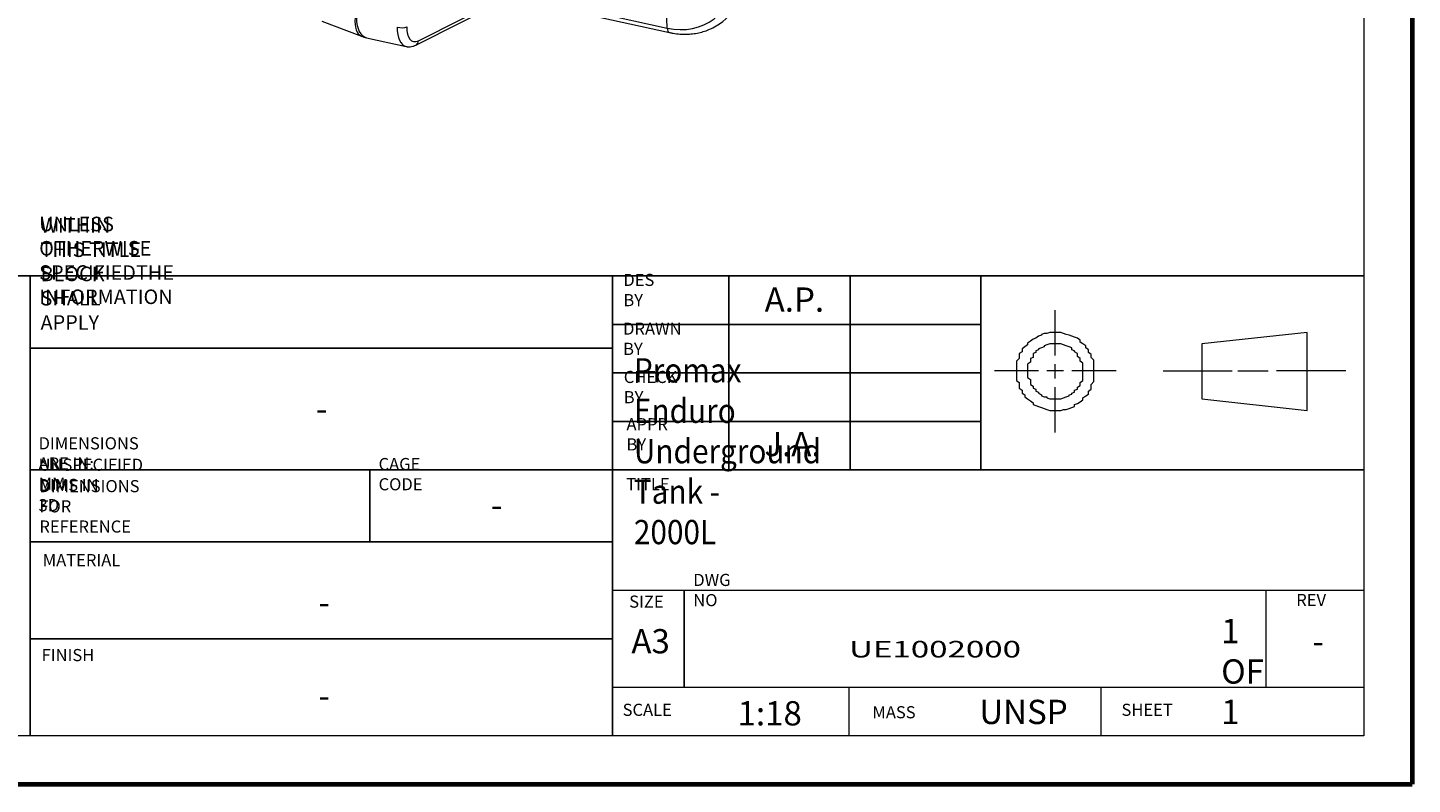
# Model space of a CAD drawing. Extents: x 0 to 595, y 307 to 537.
# Drawn here: x 252 to 314, y 387 to 421 of the extents above; entities that cross this region are included whole.
import ezdxf

# ---------------------------------------------------------------- set-up
doc = ezdxf.new("R2010")
doc.units = 0
doc.header["$MEASUREMENT"] = 0
doc.layers.add('1', color=7, linetype='Continuous', lineweight=0)
doc.layers.add('256', color=7, linetype='Continuous', lineweight=0)

# ---------------------------------------------------------------- blocks, each defined once
blk = doc.blocks.new('Block_9')
at = {"layer": '256', "char_height": 0.2, "attachment_point": 7}
for s, insert in [('\\C143;\\FArial|b0|i0|c1;\\H0.645420;\\W1.000000;UNLESS OTHERWISE SPECIFIEDTHE INFORMATION', (252.959, 408.573)), ('\\C143;\\FArial|b0|i0|c1;\\H0.645420;\\W1.000000;WITHIN THIS TITLE BLOCK SHALL APPLY', (253.019, 407.434))]:
    blk.add_mtext(s, dxfattribs=dict(at, insert=insert))
blk = doc.blocks.new('Block_10')
at = {"layer": '256', "char_height": 0.2, "attachment_point": 7}
for s, insert in [('\\C143;\\FArial|b0|i0|c1;\\H0.537850;\\W1.000000;DIMENSIONS ARE IN: MM', (252.932, 400.336)), ('\\C143;\\FArial|b0|i0|c1;\\H0.537850;\\W1.000000;UNSPECIFIED DIMS IN 3D', (252.931, 399.387)), ('\\C143;\\FArial|b0|i0|c1;\\H0.537850;\\W1.000000;* DIMENSIONS FOR REFERENCE', (252.967, 398.438))]:
    blk.add_mtext(s, dxfattribs=dict(at, insert=insert))

msp = doc.modelspace()

# ---------------------------------------------------------------- linework, layer by layer
at = {"layer": '1', "color": 251, "lineweight": 70}
for p in [(313.864, 487.902), (171.566, 387.277)]:
    msp.add_line(p, (313.864, 387.277), dxfattribs=at)
at = {"layer": '1', "color": 25, "lineweight": 15}
for p, q in [((269.666, 420.057), (273.693, 422.099)), ((269.778, 420.253), (273.589, 422.187)), ((274.007, 422.139), (280.923, 420.614)), ((274.296, 422.25), (280.815, 420.813)), ((280.815, 420.813), (280.779, 421.686)), ((265.496, 421.119), (267.249, 420.452)), ((267.479, 420.383), (269.242, 419.994))]:
    msp.add_line(p, q, dxfattribs=at)
at = {"layer": '1', "color": 25, "lineweight": 25}
for p, q in [((252.565, 398.034), (252.565, 409.824)), ((283.545, 409.824), (283.545, 401.218)), ((288.923, 401.218), (288.923, 409.824)), ((294.732, 401.218), (294.732, 409.824)), ((278.382, 407.672), (294.732, 407.672)), ((278.382, 406.623), (252.565, 406.623)), ((278.382, 405.521), (294.732, 405.521)), ((278.382, 403.369), (294.732, 403.369)), ((278.382, 401.218), (252.565, 401.218)), ((267.625, 398.034), (267.625, 401.218)), ((311.711, 401.218), (278.382, 401.218)), ((252.565, 398.034), (278.382, 398.034)), ((252.565, 393.731), (278.382, 393.731))]:
    msp.add_line(p, q, dxfattribs=at)
at = {"layer": '1', "color": 85, "lineweight": 13}
for p, q in [((298.026, 406.291), (298.026, 408.298)), ((297.412, 407.188), (297.29, 407.145)), ((297.535, 407.273), (297.412, 407.23)), ((297.412, 407.23), (297.412, 407.188)), ((297.658, 407.273), (297.535, 407.273)), ((297.781, 407.316), (297.658, 407.273)), ((297.903, 407.316), (297.781, 407.316)), ((298.026, 407.316), (297.903, 407.316)), ((298.149, 407.316), (298.026, 407.316)), ((298.271, 407.316), (298.149, 407.316)), ((298.394, 407.273), (298.271, 407.316)), ((298.517, 407.23), (298.394, 407.273)), ((298.64, 407.188), (298.517, 407.23)), ((298.762, 407.145), (298.64, 407.188)), ((309.193, 407.316), (304.53, 406.804)), ((309.193, 403.858), (309.193, 407.316)), ((296.676, 406.676), (296.553, 406.59)), ((296.553, 406.59), (296.553, 406.462)), ((296.799, 406.761), (296.676, 406.676)), ((296.922, 406.932), (296.799, 406.846)), ((296.799, 406.846), (296.799, 406.761)), ((297.044, 407.017), (296.922, 406.932)), ((297.167, 407.06), (297.044, 407.017)), ((297.29, 407.145), (297.167, 407.06)), ((297.412, 406.633), (297.29, 406.59)), ((297.29, 406.59), (297.29, 406.548)), ((297.535, 406.676), (297.412, 406.633)), ((297.658, 406.761), (297.535, 406.718)), ((297.535, 406.718), (297.535, 406.676)), ((297.781, 406.804), (297.658, 406.761)), ((297.658, 406.761), (297.658, 406.761)), ((297.903, 406.804), (297.781, 406.804)), ((298.026, 406.804), (297.903, 406.804)), ((298.149, 406.804), (298.026, 406.804)), ((298.026, 406.804), (298.026, 406.804)), ((298.271, 406.804), (298.149, 406.804)), ((298.394, 406.761), (298.271, 406.804)), ((298.271, 406.804), (298.271, 406.804)), ((298.517, 406.718), (298.394, 406.761)), ((298.64, 406.676), (298.517, 406.718)), ((298.517, 406.718), (298.517, 406.718)), ((298.762, 406.633), (298.64, 406.676)), ((298.885, 407.102), (298.762, 407.145)), ((298.762, 406.548), (298.762, 406.633)), ((299.008, 407.06), (298.885, 407.102)), ((299.13, 406.974), (299.008, 407.06)), ((299.13, 406.889), (299.13, 406.974)), ((299.253, 406.804), (299.13, 406.889)), ((299.376, 406.718), (299.253, 406.804)), ((299.376, 406.633), (299.376, 406.718)), ((299.499, 406.548), (299.376, 406.633)), ((304.53, 406.804), (304.53, 404.371)), ((296.431, 406.163), (296.308, 406.035)), ((296.308, 406.035), (296.308, 405.907)), ((296.553, 406.462), (296.431, 406.377)), ((296.431, 406.377), (296.431, 406.249)), ((296.431, 406.249), (296.431, 406.163)), ((296.922, 405.993), (296.799, 405.907)), ((297.044, 406.206), (296.922, 406.163)), ((296.922, 406.163), (296.922, 406.078)), ((296.922, 406.078), (296.922, 405.993)), ((297.167, 406.419), (297.044, 406.377)), ((297.044, 406.377), (297.044, 406.291)), ((297.044, 406.291), (297.044, 406.206)), ((297.29, 406.548), (297.167, 406.505)), ((297.167, 406.505), (297.167, 406.419)), ((298.885, 406.505), (298.762, 406.548)), ((298.885, 406.462), (298.885, 406.505)), ((299.008, 406.377), (298.885, 406.462)), ((299.008, 406.334), (299.008, 406.377)), ((299.008, 406.249), (299.008, 406.334)), ((299.13, 406.163), (299.008, 406.249)), ((299.13, 406.121), (299.13, 406.163)), ((299.13, 406.035), (299.13, 406.121)), ((299.253, 405.95), (299.13, 406.035)), ((299.499, 406.419), (299.499, 406.548)), ((299.621, 406.334), (299.499, 406.419)), ((299.621, 406.206), (299.621, 406.334)), ((299.744, 406.078), (299.621, 406.206)), ((299.744, 405.993), (299.744, 406.078)), ((299.744, 405.865), (299.744, 405.993)), ((297.29, 405.608), (295.326, 405.608)), ((296.308, 405.907), (296.308, 405.779)), ((296.308, 405.779), (296.308, 405.694)), ((296.308, 405.694), (296.308, 405.566)), ((296.308, 405.566), (296.308, 405.438)), ((296.308, 405.438), (296.308, 405.31)), ((296.799, 405.907), (296.799, 405.822)), ((296.799, 405.822), (296.799, 405.737)), ((296.799, 405.737), (296.799, 405.651)), ((296.799, 405.651), (296.799, 405.566)), ((296.799, 405.566), (296.799, 405.48)), ((296.799, 405.48), (296.799, 405.395)), ((296.799, 405.395), (296.799, 405.31)), ((298.394, 405.608), (297.658, 405.608)), ((298.026, 405.267), (298.026, 405.907)), ((300.726, 405.608), (298.762, 405.608)), ((299.253, 405.865), (299.253, 405.95)), ((299.253, 405.779), (299.253, 405.865)), ((299.253, 405.694), (299.253, 405.779)), ((299.253, 405.608), (299.253, 405.694)), ((299.253, 405.523), (299.253, 405.608)), ((299.253, 405.438), (299.253, 405.523)), ((299.253, 405.352), (299.253, 405.438)), ((299.253, 405.267), (299.253, 405.352)), ((299.744, 405.737), (299.744, 405.865)), ((299.744, 405.608), (299.744, 405.737)), ((299.744, 405.48), (299.744, 405.608)), ((299.744, 405.395), (299.744, 405.48)), ((299.744, 405.267), (299.744, 405.395)), ((302.812, 405.608), (305.88, 405.608)), ((306.125, 405.608), (307.475, 405.608)), ((310.911, 405.608), (307.843, 405.608)), ((296.308, 405.31), (296.308, 405.182)), ((296.308, 405.182), (296.431, 405.096)), ((296.431, 405.096), (296.431, 404.968)), ((296.431, 404.968), (296.431, 404.84)), ((296.431, 404.84), (296.553, 404.755)), ((296.553, 404.755), (296.553, 404.627)), ((296.799, 405.31), (296.922, 405.224)), ((296.922, 405.224), (296.922, 405.139)), ((296.922, 405.139), (296.922, 405.054)), ((296.922, 405.054), (296.922, 405.011)), ((296.922, 405.011), (297.044, 404.926)), ((297.044, 404.926), (297.044, 404.84)), ((297.044, 404.84), (297.167, 404.798)), ((297.167, 404.798), (297.167, 404.712)), ((298.026, 402.877), (298.026, 404.883)), ((298.885, 404.755), (299.008, 404.798)), ((298.885, 404.669), (298.885, 404.755)), ((299.008, 404.883), (299.13, 404.968)), ((299.008, 404.798), (299.008, 404.883)), ((299.13, 405.096), (299.253, 405.182)), ((299.13, 405.011), (299.13, 405.096)), ((299.13, 404.968), (299.13, 405.011)), ((299.253, 405.182), (299.253, 405.267)), ((299.499, 404.712), (299.621, 404.798)), ((299.621, 405.011), (299.744, 405.139)), ((299.621, 404.926), (299.621, 405.011)), ((299.621, 404.798), (299.621, 404.926)), ((299.744, 405.139), (299.744, 405.267)), ((296.553, 404.627), (296.676, 404.541)), ((296.676, 404.541), (296.676, 404.456)), ((296.676, 404.456), (296.799, 404.371)), ((296.799, 404.371), (296.922, 404.285)), ((296.922, 404.285), (297.044, 404.2)), ((297.044, 404.2), (297.044, 404.115)), ((297.044, 404.115), (297.167, 404.072)), ((297.167, 404.712), (297.29, 404.669)), ((297.29, 404.669), (297.29, 404.627)), ((297.29, 404.627), (297.412, 404.541)), ((297.412, 404.541), (297.412, 404.499)), ((297.412, 404.499), (297.535, 404.456)), ((297.535, 404.456), (297.658, 404.456)), ((297.658, 404.456), (297.658, 404.413)), ((297.658, 404.413), (297.781, 404.371)), ((297.781, 404.371), (297.903, 404.371)), ((297.903, 404.371), (297.903, 404.371)), ((297.903, 404.371), (298.026, 404.371)), ((298.026, 404.371), (298.149, 404.371)), ((298.149, 404.371), (298.149, 404.371)), ((298.149, 404.371), (298.271, 404.371)), ((298.271, 404.371), (298.394, 404.413)), ((298.394, 404.413), (298.517, 404.456)), ((298.394, 404.413), (298.394, 404.413)), ((298.517, 404.456), (298.64, 404.499)), ((298.64, 404.541), (298.762, 404.584)), ((298.64, 404.499), (298.64, 404.541)), ((298.762, 404.627), (298.885, 404.669)), ((298.762, 404.584), (298.762, 404.627)), ((298.885, 404.115), (299.008, 404.157)), ((298.885, 404.029), (298.885, 404.115)), ((299.008, 404.157), (299.13, 404.243)), ((299.13, 404.243), (299.253, 404.328)), ((299.253, 404.413), (299.376, 404.499)), ((299.253, 404.328), (299.253, 404.413)), ((299.376, 404.499), (299.499, 404.584)), ((299.499, 404.584), (299.499, 404.712)), ((304.53, 404.371), (309.193, 403.858)), ((297.167, 404.072), (297.29, 404.029)), ((297.29, 404.029), (297.412, 403.987)), ((297.412, 403.987), (297.535, 403.944)), ((297.535, 403.944), (297.658, 403.901)), ((297.658, 403.901), (297.781, 403.858)), ((297.781, 403.858), (297.903, 403.858)), ((297.903, 403.858), (298.026, 403.858)), ((298.026, 403.858), (298.149, 403.858)), ((298.149, 403.858), (298.271, 403.858)), ((298.271, 403.858), (298.394, 403.901)), ((298.394, 403.901), (298.517, 403.901)), ((298.517, 403.901), (298.64, 403.944)), ((298.64, 403.944), (298.762, 403.987)), ((298.762, 403.987), (298.885, 404.029))]:
    msp.add_line(p, q, dxfattribs=at)
at = {"layer": '1', "color": 163, "lineweight": 25}
msp.add_line((252.565, 389.429), (252.565, 398.034), dxfattribs=at)
at = {"layer": '1', "color": 25, "lineweight": 15}
for points in [[(280.815, 420.813), (282.397, 420.464), (283.726, 421.466), (283.968, 423.189)], [(282.838, 420.824), (283.668, 421.241), (284.229, 422.096), (284.38, 423.177)], [(266.976, 421.272), (266.93, 420.848), (267.035, 420.533), (267.249, 420.452)], [(267.027, 421.256), (267.036, 420.784), (267.213, 420.442), (267.479, 420.383)], [(268.841, 420.856), (268.828, 420.388), (268.986, 420.05), (269.244, 419.994)], [(268.841, 420.856), (268.98, 420.814), (269.169, 420.82), (269.266, 420.869)], [(269.266, 420.869), (269.244, 420.375), (269.474, 420.099), (269.778, 420.253)], [(280.815, 420.813), (280.82, 420.704), (280.862, 420.627), (280.924, 420.614)], [(267.249, 420.452), (267.324, 420.423), (267.401, 420.4), (267.479, 420.383)], [(269.665, 420.056), (269.732, 420.089), (269.775, 420.163), (269.778, 420.253)]]:
    msp.add_open_spline(points, degree=3, dxfattribs=at)
for points, knots in [([(280.923, 420.614), (280.976, 420.602), (281.029, 420.592), (281.081, 420.583), (281.177, 420.566), (281.274, 420.554), (281.37, 420.547), (281.466, 420.54), (281.561, 420.537), (281.656, 420.538), (281.75, 420.54), (281.844, 420.546), (281.936, 420.557), (282.029, 420.568), (282.12, 420.583), (282.21, 420.603), (282.299, 420.622), (282.388, 420.647), (282.474, 420.675), (282.561, 420.703), (282.646, 420.734), (282.728, 420.773), (282.765, 420.79), (282.8, 420.808), (282.836, 420.827)], [0, 0, 0, 0, 1, 1, 1, 2, 2, 2, 3, 3, 3, 4, 4, 4, 5, 5, 5, 6, 6, 6, 7, 7, 7, 8, 8, 8, 8]), ([(269.245, 419.997), (269.258, 419.993), (269.271, 419.989), (269.284, 419.987), (269.324, 419.979), (269.366, 419.979), (269.407, 419.982), (269.448, 419.986), (269.489, 419.992), (269.529, 420.003), (269.571, 420.015), (269.613, 420.031), (269.653, 420.05), (269.657, 420.052), (269.662, 420.054), (269.666, 420.057)], [0, 0, 0, 0, 1, 1, 1, 2, 2, 2, 3, 3, 3, 4, 4, 4, 5, 5, 5, 5])]:
    msp.add_open_spline(points, degree=3, knots=knots, dxfattribs=at)
at = {"layer": '256', "color": 172, "lineweight": 18}
for p, q in [((311.71, 485.786), (311.71, 389.429)), ((278.382, 395.883), (311.685, 395.883)), ((307.382, 391.58), (307.382, 395.883)), ((278.382, 391.58), (311.685, 391.58)), ((288.88, 389.428), (288.88, 391.58)), ((300.068, 389.428), (300.068, 391.58)), ((311.71, 389.429), (173.718, 389.429))]:
    msp.add_line(p, q, dxfattribs=at)
at = {"layer": '256', "color": 25, "lineweight": 25}
for p, q in [((245.25, 409.824), (311.685, 409.824)), ((278.382, 389.428), (278.382, 409.824)), ((281.566, 391.58), (281.566, 395.883))]:
    msp.add_line(p, q, dxfattribs=at)

# ---------------------------------------------------------------- block references
at = {"layer": '256'}
for name in ['Block_9', 'Block_10']:
    msp.add_blockref(name, (0, 0), dxfattribs=at)

# ---------------------------------------------------------------- texts
at = {"layer": '1', "char_height": 0.2, "attachment_point": 7}
for s, insert in [('\\C85;\\FArial|b0|i0|c1;\\H1.075699;\\W1.000000;A.P.', (285.137, 408.234)), ('\\C85;\\FArial Bold|b1|i0|c1;\\H1.075699;\\W0.900000;Promax Enduro Underground Tank - 2000L', (279.337, 397.924)), ('\\C85;\\FArial|b0|i0|c1;\\H1.075699;\\W1.000000;J.A.', (285.125, 401.828)), ('\\C85;\\FArial|b0|i0|c1;\\H1.075699;\\W1.000000;-', (272.995, 399.12)), ('\\C85;\\FArial|b0|i0|c1;\\H1.075699;\\W1.000000;-', (265.342, 394.812)), ('\\C85;\\FArial|b0|i0|c1;\\H1.075699;\\W1.000000;1 OF 1', (305.386, 389.949)), ('\\C85;\\FArial Bold|b1|i0|c1;\\H1.075699;\\W1.000000;A3', (279.226, 393.084)), ('\\C85;\\FArial Bold|b1|i0|c1;\\H0.733271;\\W1.466989;UE1002000', (288.882, 392.902)), ('\\C85;\\FArial|b0|i0|c1;\\H1.075699;\\W1.000000;-', (309.429, 393.086)), ('\\C85;\\FArial|b0|i0|c1;\\H1.075699;\\W1.000000;-', (265.342, 390.672)), ('\\C85;\\FArial|b0|i0|c1;\\H1.075699;\\W1.000000;1:18', (283.935, 389.888)), ('\\C85;\\FArial|b0|i0|c1;\\H1.075699;\\W1.000000;UNSP', (294.656, 389.949))]:
    msp.add_mtext(s, dxfattribs=dict(at, insert=insert))
at = {"layer": '256', "char_height": 0.2, "attachment_point": 7}
for s, insert in [('\\C143;\\FArial|b0|i0|c1;\\H0.537850;\\W1.000000;DES BY', (278.87, 408.479)), ('\\C143;\\FArial|b0|i0|c1;\\H0.537850;\\W1.000000;DRAWN BY', (278.858, 406.317)), ('\\C143;\\FArial|b0|i0|c1;\\H0.537850;\\W1.000000;CHECK BY', (278.888, 404.176)), ('\\C143;\\FArial Bold|b1|i0|c1;\\H1.075699;\\W1.000000;-', (265.235, 403.393)), ('\\C143;\\FArial|b0|i0|c1;\\H0.537850;\\W1.000000;APPR BY', (279.008, 402.08)), ('\\C143;\\FArial|b0|i0|c1;\\H0.537850;\\W1.000000;CAGE CODE', (268.012, 400.313)), ('\\C143;\\FArial|b0|i0|c1;\\H0.537850;\\W1.000000;TITLE', (278.996, 400.318)), ('\\C143;\\FArial|b0|i0|c1;\\H0.537850;\\W1.000000;MATERIAL', (253.117, 396.949)), ('\\C143;\\FArial|b0|i0|c1;\\H0.537850;\\W1.000000;DWG NO', (281.971, 395.175)), ('\\C143;\\FArial|b0|i0|c1;\\H0.537850;\\W1.000000;SIZE', (279.128, 395.109)), ('\\C143;\\FArial|b0|i0|c1;\\H0.537850;\\W1.000000;REV', (308.718, 395.18)), ('\\C143;\\FArial|b0|i0|c1;\\H0.537850;\\W1.000000;FINISH', (253.065, 392.739)), ('\\C143;\\FArial|b0|i0|c1;\\H0.537850;\\W1.000000;SCALE', (278.837, 390.312)), ('\\C143;\\FArial|b0|i0|c1;\\H0.537850;\\W1.000000;MASS', (289.916, 390.203)), ('\\C143;\\FArial|b0|i0|c1;\\H0.537850;\\W1.000000;SHEET', (300.963, 390.312))]:
    msp.add_mtext(s, dxfattribs=dict(at, insert=insert))

doc.saveas('drawing.dxf')
